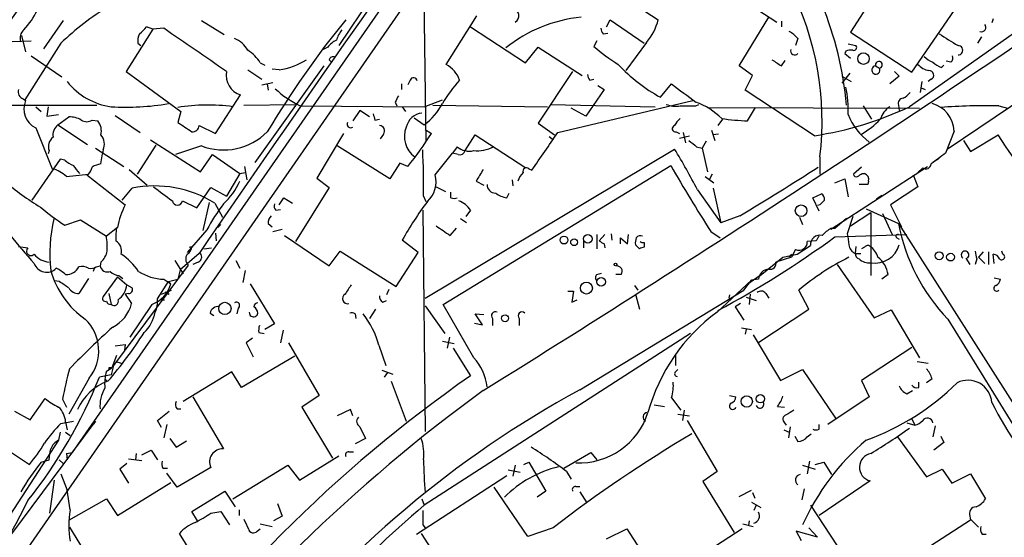
# Model space of a CAD drawing. Extents: x 4 to 1057, y 2 to 861.
# Drawn here: x 421 to 527, y 316 to 372 of the extents above; entities that cross this region are included whole.
import ezdxf

# ---------------------------------------------------------------- set-up
doc = ezdxf.new("R2010")
doc.units = 0
doc.header["$MEASUREMENT"] = 0
doc.layers.add('MAIN', color=5, linetype='CONTINUOUS')

msp = doc.modelspace()

# ---------------------------------------------------------------- linework, layer by layer
at = {"layer": 'MAIN'}
for p, q in [((420.5393, 312.5047), (478.536, 396.1553)), ((426.8047, 324.866), (475.1493, 394.5467)), ((542.29, 379.984), (517.0593, 362.204)), ((516.2127, 378.7987), (510.7093, 370.2473)), ((461.1793, 377.2747), (455.5067, 368.808)), ((464.6507, 375.92), (464.9047, 358.394)), ((498.094, 374.396), (502.7507, 371.348)), ((521.1233, 357.632), (545.2533, 373.888)), ((517.3133, 365.9293), (522.732, 373.8033)), ((467.106, 366.776), (470.408, 372.0253)), ((488.5267, 372.5333), (489.966, 371.602)), ((498.6867, 366.6067), (501.904, 371.856)), ((425.7887, 371.5173), (423.672, 368.4693)), ((435.4407, 370.586), (434.7633, 370.84)), ((440.69, 371.5173), (443.1453, 369.9933)), ((469.7307, 370.84), (475.6573, 366.9453)), ((484.378, 370.84), (484.8013, 371.602)), ((484.8013, 371.602), (488.442, 369.062)), ((503.2587, 371.4327), (503.2587, 370.84)), ((526.1187, 371.6867), (525.9493, 371.2633)), ((421.3013, 369.9087), (421.7247, 368.1307)), ((435.4407, 370.586), (432.562, 366.014)), ((436.626, 370.6707), (435.4407, 370.586)), ((484.0393, 370.078), (484.5473, 370.1627)), ((510.7093, 370.2473), (517.3133, 365.9293)), ((524.8487, 369.7393), (524.4253, 369.062)), ((420.2853, 369.2313), (422.3173, 369.316)), ((425.5347, 369.062), (421.64, 362.966)), ((433.832, 369.062), (434.1707, 368.808)), ((454.3213, 368.6387), (453.8133, 368.3847)), ((475.6573, 366.9453), (477.012, 368.6387)), ((477.012, 368.6387), (481.7533, 365.5907)), ((483.362, 369.316), (483.0233, 368.7233)), ((488.696, 369.1467), (486.4947, 366.0987)), ((505.0367, 369.57), (504.7827, 368.808)), ((510.4553, 368.9773), (511.302, 368.808)), ((422.3173, 367.7073), (425.6193, 365.4213)), ((510.2013, 368.2153), (510.1167, 367.9613)), ((510.1167, 367.9613), (510.7093, 367.4533)), ((453.898, 366.6067), (446.4473, 356.1927)), ((447.04, 366.9453), (447.548, 366.6913)), ((454.4907, 367.284), (454.7447, 367.03)), ((500.126, 365.5907), (498.6867, 366.6067)), ((503.2587, 366.6067), (503.682, 367.1993)), ((513.4187, 366.6067), (513.842, 366.3527)), ((520.5307, 366.4373), (520.7847, 366.6913)), ((521.5467, 367.03), (521.0387, 367.1147)), ((432.562, 366.014), (438.4887, 361.696)), ((445.6853, 366.1833), (447.2093, 365.1673)), ((449.072, 366.1833), (448.31, 366.268)), ((480.7373, 366.014), (477.012, 360.426)), ((499.364, 363.982), (500.126, 365.5907)), ((510.6247, 365.8447), (509.778, 364.744)), ((509.778, 365.506), (510.794, 364.9133)), ((515.9587, 365.506), (514.9427, 364.6593)), ((515.4507, 366.014), (515.9587, 365.506)), ((447.2093, 364.5747), (448.3947, 364.8287)), ((447.802, 364.6593), (447.8867, 363.982)), ((462.28, 364.6593), (462.28, 364.0667)), ((463.2113, 365.0827), (462.9573, 364.5747)), ((482.6, 365.0827), (483.0233, 365.1673)), ((483.4467, 364.49), (484.124, 364.0667)), ((490.22, 363.22), (491.4053, 364.6593)), ((518.414, 364.9133), (518.2447, 363.728)), ((519.43, 365.1673), (519.0913, 364.9133)), ((442.214, 359.3253), (444.9233, 363.474)), ((484.124, 364.0667), (482.1767, 361.188)), ((506.8147, 359.0713), (499.364, 363.982)), ((518.3293, 364.236), (518.7527, 364.0667)), ((415.9673, 362.3733), (429.4293, 362.3733)), ((421.4707, 363.0507), (421.7247, 362.8813)), ((422.8253, 362.204), (423.418, 361.696)), ((424.18, 362.204), (424.0107, 361.188)), ((445.262, 362.3733), (450.85, 362.458)), ((451.358, 362.2887), (464.7353, 362.204)), ((461.6027, 362.712), (461.772, 362.2887)), ((462.3647, 362.204), (462.7033, 361.696)), ((464.7353, 362.204), (466.6827, 362.966)), ((465.6667, 362.3733), (478.028, 362.204)), ((478.3667, 362.458), (489.6273, 362.204)), ((479.1287, 359.41), (493.6913, 362.8813)), ((494.03, 362.2887), (494.3687, 362.458)), ((512.064, 362.2887), (512.9953, 360.8493)), ((515.874, 362.3733), (515.9587, 361.7807)), ((526.7113, 362.2887), (527.6427, 362.0347)), ((424.0107, 361.188), (425.2807, 361.3573)), ((431.3767, 361.2727), (434.086, 359.41)), ((438.4887, 361.696), (438.15, 360.5107)), ((457.7927, 361.7807), (457.0307, 360.68)), ((458.8087, 361.1033), (457.7927, 361.7807)), ((482.1767, 361.188), (480.568, 362.0347)), ((495.3, 362.1193), (518.16, 362.0347)), ((499.618, 360.68), (500.4647, 362.1193)), ((425.196, 360.2567), (426.3813, 361.1033)), ((425.196, 360.2567), (428.4133, 358.14)), ((428.9213, 360.7647), (429.514, 360.68)), ((440.436, 360.172), (442.214, 359.3253)), ((459.4013, 360.7647), (459.9093, 360.8493)), ((463.6347, 361.0187), (464.7353, 360.2567)), ((477.012, 360.426), (478.79, 359.156)), ((496.9087, 360.8493), (496.4007, 360.172)), ((422.8253, 359.918), (424.6033, 355.5153)), ((456.0147, 359.3253), (453.136, 354.4993)), ((460.3327, 359.2407), (459.994, 358.7327)), ((464.82, 359.7487), (465.4973, 359.3253)), ((469.138, 357.4627), (470.2387, 359.156)), ((470.2387, 359.156), (475.5727, 355.6847)), ((491.9133, 359.4947), (492.252, 359.3253)), ((492.252, 358.8173), (493.3527, 359.0713)), ((492.6753, 359.41), (492.9293, 358.3093)), ((495.7233, 359.664), (496.062, 358.5633)), ((496.4853, 359.2407), (495.8927, 359.156)), ((521.8853, 359.5793), (520.954, 357.2087)), ((523.6633, 357.378), (526.6267, 359.156)), ((435.7793, 358.0553), (433.7473, 354.9227)), ((435.1867, 358.648), (440.6053, 355.1767)), ((440.69, 357.9707), (437.896, 357.0393)), ((461.01, 354.4147), (455.3373, 357.9707)), ((478.1973, 358.9867), (478.536, 358.7327)), ((495.1307, 358.4787), (494.7073, 357.7167)), ((522.9013, 358.5633), (523.6633, 357.378)), ((424.2647, 357.4627), (424.18, 357.124)), ((429.26, 357.7167), (432.308, 355.7693)), ((429.8527, 356.0233), (430.022, 357.124)), ((430.1067, 357.5473), (430.022, 357.124)), ((440.6053, 355.1767), (441.8753, 357.0393)), ((441.8753, 357.0393), (444.8387, 355.0073)), ((464.82, 341.5453), (491.744, 357.632)), ((465.9207, 354.838), (467.7833, 357.2087)), ((468.2913, 357.886), (467.7833, 357.2087)), ((468.376, 357.0393), (467.7833, 357.2087)), ((494.1147, 357.886), (494.7073, 357.7167)), ((494.7073, 357.7167), (495.3, 355.1767)), ((425.45, 356.5313), (422.402, 352.1287)), ((425.958, 356.4467), (425.45, 356.5313)), ((462.1107, 356.108), (461.01, 354.4147)), ((462.9573, 355.7693), (462.1107, 356.108)), ((466.7673, 340.868), (491.3207, 355.854)), ((507.4073, 356.7853), (507.4073, 354.9227)), ((520.2767, 356.616), (519.5993, 356.1927)), ((426.1273, 354.6687), (428.498, 354.9227)), ((428.3287, 354.838), (432.4773, 351.6207)), ((432.9007, 355.4307), (434.848, 353.7373)), ((444.8387, 355.0073), (443.3993, 352.552)), ((444.8387, 355.0073), (445.4313, 355.092)), ((445.3467, 355.7693), (445.6007, 354.33)), ((475.996, 355.5153), (476.3347, 355.346)), ((495.808, 354.9227), (495.4693, 354.33)), ((508.5927, 348.996), (519.0067, 355.7693)), ((511.8947, 355.6847), (511.048, 354.9227)), ((511.9793, 355.0073), (512.2333, 355.0073)), ((517.4827, 354.838), (517.9907, 353.568)), ((518.4987, 355.6), (517.9907, 355.092)), ((453.136, 354.4993), (454.4907, 353.4833)), ((470.3233, 354.1607), (471.17, 353.7373)), ((474.218, 354.33), (474.3027, 353.6527)), ((495.046, 354.6687), (495.9773, 353.9913)), ((509.016, 353.9913), (510.1167, 354.4147)), ((510.1167, 354.4147), (510.4553, 352.4673)), ((512.572, 353.822), (511.6407, 353.822)), ((512.6567, 354.1607), (512.572, 353.822)), ((432.1387, 352.1287), (433.2393, 353.3987)), ((440.182, 351.282), (441.706, 353.4833)), ((441.706, 353.4833), (443.3993, 352.552)), ((454.4907, 353.4833), (450.85, 347.6413)), ((466.0053, 353.568), (467.0213, 353.06)), ((467.614, 352.3827), (467.614, 352.9753)), ((473.6253, 352.3827), (473.8793, 352.8907)), ((494.1993, 353.2293), (496.7393, 349.6733)), ((495.8927, 353.3987), (496.7393, 349.6733)), ((506.6453, 352.3827), (507.5767, 352.806)), ((514.096, 352.6367), (513.5033, 352.2133)), ((517.9907, 353.568), (515.0273, 351.6207)), ((438.658, 352.044), (440.182, 351.282)), ((441.5367, 351.8747), (440.8593, 348.8267)), ((442.1293, 351.79), (442.976, 350.266)), ((449.072, 351.6207), (449.58, 352.3827)), ((449.58, 352.3827), (450.5113, 351.79)), ((464.6507, 352.552), (464.9047, 351.9593)), ((507.3227, 350.9433), (506.6453, 352.3827)), ((507.4073, 351.6207), (507.1533, 351.536)), ((515.0273, 351.6207), (516.2127, 349.25)), ((448.7333, 351.028), (449.2413, 351.1127)), ((464.566, 351.028), (464.82, 327.152)), ((469.7307, 351.028), (469.2227, 350.3507)), ((510.7093, 349.3347), (512.9107, 350.774)), ((512.4027, 351.1973), (515.874, 349.5887)), ((512.9107, 350.774), (512.9107, 344.0007)), ((514.1807, 350.6893), (515.1967, 348.4033)), ((425.958, 349.4193), (427.6513, 350.012)), ((427.6513, 350.012), (430.4453, 348.234)), ((442.468, 349.1653), (442.8067, 349.504)), ((447.8867, 349.5887), (448.31, 349.25)), ((469.3073, 349.6733), (468.63, 350.0967)), ((498.7713, 350.4353), (496.7393, 349.6733)), ((505.206, 350.266), (505.5447, 349.504)), ((509.016, 349.0807), (510.286, 350.1813)), ((510.9633, 350.3507), (510.3707, 348.488)), ((515.874, 349.5887), (534.3313, 320.6327)), ((431.6307, 349.1653), (430.4453, 348.234)), ((441.2827, 348.9113), (439.166, 346.456)), ((442.214, 348.5727), (442.2987, 347.726)), ((448.3947, 348.742), (449.4107, 348.996)), ((467.5293, 348.3187), (468.2067, 349.0807)), ((483.362, 348.4033), (483.362, 346.8793)), ((484.2087, 348.4033), (483.616, 347.726)), ((484.886, 348.488), (484.9707, 347.8107)), ((486.664, 347.3873), (486.7487, 348.4033)), ((495.6387, 348.742), (496.6547, 348.0647)), ((508.5927, 349.0807), (509.016, 349.0807)), ((509.016, 348.1493), (516.8053, 348.4033)), ((449.6647, 348.3187), (454.4907, 345.0167)), ((464.058, 346.456), (462.3647, 347.8107)), ((481.9227, 347.726), (481.9227, 346.964)), ((484.124, 347.3873), (484.2087, 346.964)), ((485.902, 347.3873), (485.902, 348.0647)), ((485.902, 348.0647), (486.664, 347.3873)), ((488.442, 347.5567), (488.442, 347.0487)), ((506.984, 347.726), (506.0527, 347.6413)), ((515.7047, 348.0647), (515.9587, 347.8953)), ((420.9627, 347.1333), (421.9787, 346.964)), ((440.436, 346.3713), (438.404, 344.5933)), ((439.42, 347.0487), (439.674, 347.1333)), ((440.944, 346.8793), (441.7907, 346.964)), ((454.4907, 345.0167), (455.676, 346.6253)), ((455.676, 346.6253), (461.6873, 342.8153)), ((461.6873, 342.8153), (464.058, 346.456)), ((487.934, 346.8793), (487.5107, 347.3027)), ((503.428, 345.948), (504.952, 346.2867)), ((504.3593, 346.2867), (504.1053, 345.948)), ((504.7827, 346.7947), (504.3593, 345.948)), ((504.952, 346.2867), (506.3913, 347.218)), ((511.302, 347.1333), (511.2173, 346.3713)), ((511.2173, 346.3713), (511.81, 346.3713)), ((512.2333, 347.0487), (511.8947, 346.8793)), ((525.018, 346.5407), (524.51, 345.948)), ((525.6107, 346.5407), (525.6107, 345.186)), ((526.2033, 345.2707), (526.1187, 346.2867)), ((527.1347, 346.2867), (527.05, 346.6253)), ((429.8527, 345.44), (429.768, 345.0167)), ((437.8113, 345.6093), (438.7427, 344.17)), ((440.3513, 345.44), (439.7587, 345.186)), ((444.4153, 345.6093), (444.8387, 344.7627)), ((500.9727, 344.0007), (503.428, 345.948)), ((504.3593, 345.948), (502.666, 345.44)), ((523.1553, 345.8633), (523.5787, 345.186)), ((524.3407, 345.7787), (524.1713, 345.186)), ((524.51, 345.948), (525.1873, 345.2707)), ((429.1753, 344.8473), (429.006, 344.424)), ((429.3447, 344.932), (429.768, 345.0167)), ((439.2507, 345.1013), (431.2073, 334.264)), ((438.404, 344.5933), (438.15, 343.5773)), ((445.4313, 344.5087), (445.1773, 343.2387)), ((483.362, 344.0853), (483.87, 344.2547)), ((509.27, 345.186), (513.2493, 339.4287)), ((425.3653, 343.3233), (424.8573, 343.408)), ((428.498, 343.662), (427.482, 342.0533)), ((431.6307, 343.8313), (430.1067, 341.7147)), ((431.6307, 343.8313), (432.6467, 342.9847)), ((431.8, 344.0007), (432.2233, 343.662)), ((435.9487, 341.4607), (437.134, 343.3233)), ((436.626, 343.5773), (437.388, 343.0693)), ((437.134, 343.3233), (438.15, 343.5773)), ((437.134, 343.3233), (437.388, 343.0693)), ((445.9393, 343.0693), (448.564, 338.7513)), ((485.9867, 344.0853), (485.394, 344.0853)), ((496.316, 340.0213), (500.0413, 343.4927)), ((499.1947, 342.392), (500.0413, 343.4927)), ((500.9727, 344.0007), (499.5333, 342.9847)), ((500.8033, 343.5773), (500.0413, 343.4927)), ((514.7733, 344.0853), (514.096, 343.5773)), ((526.2033, 343.7467), (526.8807, 343.5773)), ((430.6993, 342.0533), (430.9533, 340.868)), ((432.816, 342.0533), (432.4773, 341.9687)), ((432.6467, 342.9847), (433.2393, 342.646)), ((436.372, 341.9687), (437.4727, 342.392)), ((436.7953, 342.2227), (437.2187, 341.9687)), ((460.9253, 342.4767), (460.6713, 341.884)), ((480.2293, 342.3073), (480.822, 342.3073)), ((480.822, 342.3073), (480.6527, 341.122)), ((481.4993, 331.6393), (499.1947, 342.392)), ((487.426, 342.9), (487.7647, 342.392)), ((501.5653, 342.0533), (501.904, 341.5453)), ((506.222, 340.36), (505.1213, 342.392)), ((432.4773, 341.9687), (433.1547, 340.9527)), ((436.2027, 341.376), (436.7107, 341.376)), ((436.2027, 341.376), (436.7107, 341.376)), ((460.248, 341.122), (460.6713, 341.2913)), ((480.6527, 341.122), (481.2453, 341.376)), ((487.5107, 341.9687), (487.934, 340.36)), ((497.6707, 341.884), (497.586, 341.5453)), ((498.856, 340.9527), (498.2633, 340.614)), ((499.4487, 341.63), (500.5493, 341.2913)), ((499.872, 341.9687), (499.7873, 340.868)), ((435.356, 340.868), (432.9853, 337.312)), ((441.6213, 339.9367), (442.0447, 339.6827)), ((444.6693, 340.4447), (444.5, 339.852)), ((459.486, 340.36), (458.8087, 339.344)), ((464.82, 340.6987), (466.9367, 337.7353)), ((470.0693, 335.1107), (466.7673, 340.868)), ((498.2633, 340.614), (499.1947, 339.1747)), ((500.7187, 336.7193), (506.222, 340.36)), ((513.2493, 339.4287), (515.112, 340.2753)), ((515.112, 340.2753), (518.16, 335.1107)), ((457.2847, 339.852), (457.3693, 339.344)), ((470.154, 338.836), (471.0007, 338.6667)), ((471.0007, 338.6667), (470.2387, 339.852)), ((470.2387, 339.852), (471.17, 339.7673)), ((472.1013, 339.344), (472.1013, 338.582)), ((474.98, 339.344), (474.98, 338.582)), ((521.208, 339.2593), (532.4687, 320.9713)), ((446.8707, 337.82), (447.4633, 337.7353)), ((448.564, 338.7513), (447.548, 338.1587)), ((449.4953, 338.074), (449.2413, 336.7193)), ((498.9407, 338.328), (500.0413, 338.1587)), ((499.4487, 338.1587), (499.364, 337.6507)), ((446.1933, 337.2273), (445.516, 336.7193)), ((445.516, 336.7193), (446.278, 335.1953)), ((450.088, 336.7193), (453.39, 331.0467)), ((493.4373, 337.7353), (464.7353, 319.1933)), ((466.6827, 336.8887), (467.9527, 336.6347)), ((467.4447, 337.312), (467.1907, 336.1267)), ((500.2107, 337.566), (503.174, 332.6553)), ((431.3767, 336.3807), (432.4773, 336.55)), ((432.4773, 336.55), (432.3927, 335.8727)), ((459.8247, 336.4653), (460.5867, 334.264)), ((467.868, 336.1267), (469.7307, 333.1633)), ((517.3133, 336.2113), (511.8947, 332.6553)), ((431.546, 335.3647), (431.038, 334.01)), ((431.4613, 334.6873), (432.054, 334.518)), ((450.7653, 335.28), (445.008, 331.8933)), ((491.8287, 335.4493), (491.8287, 334.264)), ((517.906, 334.6873), (519.0913, 334.518)), ((430.4453, 333.6713), (431.038, 334.01)), ((430.6993, 334.01), (430.6993, 333.8407)), ((431.2073, 334.264), (430.9533, 333.248)), ((443.992, 333.5867), (438.7427, 330.3693)), ((445.008, 331.8933), (443.992, 333.5867)), ((460.1633, 333.756), (461.3487, 333.3327)), ((491.8287, 333.5867), (492.0827, 333.8407)), ((503.174, 332.6553), (505.5447, 333.8407)), ((505.5447, 333.8407), (509.1007, 328.5913)), ((428.5827, 332.9093), (426.3813, 329.0147)), ((430.9533, 333.248), (429.6833, 332.994)), ((430.276, 332.8247), (430.53, 332.5707)), ((430.276, 332.8247), (430.53, 332.5707)), ((460.756, 333.502), (460.4173, 332.994)), ((461.1793, 332.5707), (462.788, 328.2527)), ((511.8947, 332.6553), (512.7413, 330.8773)), ((518.0753, 331.8933), (518.0753, 332.486)), ((519.5147, 332.8247), (518.922, 332.4013)), ((516.8053, 331.216), (517.398, 331.5547)), ((422.2327, 328.422), (423.8413, 330.708)), ((425.704, 330.6233), (426.1273, 329.7767)), ((439.7587, 330.8773), (443.0607, 325.2893)), ((453.39, 331.0467), (451.5273, 329.7767)), ((491.4053, 330.7927), (492.4213, 329.438)), ((497.6707, 331.0467), (498.348, 330.8773)), ((512.7413, 330.8773), (508.254, 327.914)), ((420.5393, 329.3533), (422.2327, 328.422)), ((435.9487, 328.3373), (437.2187, 329.3533)), ((438.0653, 329.6073), (438.4887, 329.6073)), ((451.5273, 329.7767), (454.8293, 324.2733)), ((456.7767, 329.5227), (455.3373, 328.8453)), ((457.0307, 328.8453), (456.7767, 329.5227)), ((489.5427, 330.0307), (490.6433, 329.8613)), ((492.76, 329.438), (492.5907, 328.3373)), ((502.8353, 329.8613), (503.5973, 329.7767)), ((425.5347, 327.9987), (426.8893, 328.2527)), ((429.26, 328.2527), (429.006, 327.914)), ((436.372, 327.5753), (435.9487, 328.3373)), ((492.0827, 329.0147), (493.3527, 328.8453)), ((493.0987, 328.3373), (496.316, 322.834)), ((517.3133, 328.5067), (517.652, 327.8293)), ((419.1847, 314.706), (429.006, 327.914)), ((426.0427, 328.168), (426.212, 327.3213)), ((436.9647, 327.914), (436.626, 326.4747)), ((457.7927, 327.66), (458.3853, 326.39)), ((503.5127, 327.3213), (504.1053, 327.0673)), ((503.5973, 328.0833), (503.7667, 327.8293)), ((504.19, 327.66), (504.0207, 326.4747)), ((507.3227, 327.406), (507.3227, 327.914)), ((516.8053, 328.0833), (517.652, 327.8293)), ((519.8533, 327.7447), (519.5993, 326.5593)), ((425.2807, 326.2207), (414.4433, 309.5413)), ((425.45, 327.0673), (425.2807, 326.2207)), ((426.0427, 327.0673), (426.5507, 326.7287)), ((437.3033, 326.39), (437.9807, 325.4587)), ((437.9807, 325.4587), (439.0813, 326.136)), ((458.3853, 326.39), (457.2847, 325.7973)), ((504.698, 326.644), (505.0367, 326.0513)), ((506.0527, 326.5593), (506.476, 326.898)), ((515.7893, 326.5593), (518.922, 322.2413)), ((520.446, 326.644), (520.7847, 325.9667)), ((418.4227, 326.0513), (422.148, 323.596)), ((434.2553, 324.612), (435.2713, 325.12)), ((435.2713, 325.12), (435.9487, 324.104)), ((520.7847, 325.9667), (519.684, 325.12)), ((423.418, 323.85), (424.2647, 324.104)), ((425.3653, 324.104), (425.7887, 323.6807)), ((426.1273, 324.7813), (426.8047, 324.866)), ((426.1273, 324.7813), (426.212, 324.104)), ((432.816, 324.1887), (434.2553, 324.0193)), ((433.6627, 324.7813), (433.578, 324.104)), ((451.2733, 321.9027), (455.5067, 324.5273)), ((456.6073, 324.9507), (457.1153, 324.9507)), ((479.806, 323.1727), (482.6847, 324.866)), ((482.6847, 324.866), (483.362, 324.104)), ((432.6467, 323.6807), (431.8847, 323.088)), ((431.8847, 323.088), (432.816, 321.564)), ((436.5413, 323.1727), (437.0493, 323.1727)), ((441.706, 323.2573), (438.0653, 321.1407)), ((444.0767, 319.8707), (450.0033, 323.5113)), ((450.0033, 323.5113), (451.2733, 321.9027)), ((473.7947, 323.0033), (475.0647, 322.7493)), ((474.5567, 323.5113), (474.3027, 322.326)), ((475.488, 323.596), (475.996, 323.85)), ((475.996, 323.85), (477.8587, 320.7173)), ((505.5447, 323.5113), (506.8993, 323.088)), ((506.3067, 323.9347), (506.0527, 322.58)), ((506.8993, 323.596), (507.8307, 323.85)), ((507.8307, 323.85), (508.6773, 322.4953)), ((518.922, 322.2413), (520.6153, 323.088)), ((520.6153, 323.088), (521.6313, 321.564)), ((424.3493, 318.3467), (424.8573, 321.9027)), ((425.5347, 322.58), (426.212, 320.802)), ((438.0653, 321.1407), (436.9647, 322.6647)), ((463.8887, 316.0607), (473.6253, 322.4107)), ((480.06, 322.834), (480.568, 321.9873)), ((496.316, 322.834), (494.792, 321.7333)), ((521.6313, 321.564), (523.6633, 322.58)), ((523.6633, 322.58), (525.272, 319.8707)), ((426.5507, 318.6853), (426.212, 320.802)), ((431.6307, 318.0927), (437.388, 321.6487)), ((475.9113, 315.8067), (472.2707, 321.1407)), ((481.076, 321.2253), (481.4993, 321.2253)), ((494.792, 321.7333), (498.1787, 316.23)), ((498.6867, 320.1247), (500.0413, 320.802)), ((505.714, 320.9713), (505.46, 319.786)), ((512.826, 321.818), (507.3227, 318.0927)), ((426.3813, 317.5847), (430.4453, 319.8707)), ((430.4453, 319.8707), (431.6307, 318.0927)), ((439.674, 318.516), (443.23, 320.7173)), ((443.23, 320.7173), (444.3307, 319.024)), ((464.4813, 319.8707), (464.7353, 319.1933)), ((477.8587, 320.7173), (476.9273, 320.04)), ((481.4993, 320.6327), (482.2613, 319.4473)), ((500.126, 320.548), (500.38, 319.9553)), ((444.754, 318.6853), (444.754, 318.0927)), ((448.9027, 319.3627), (449.4107, 318.008)), ((500.0413, 319.532), (501.0573, 318.9393)), ((500.5493, 319.1933), (500.2953, 318.6007)), ((506.3913, 319.1933), (509.27, 314.7907)), ((440.2667, 317.5), (439.674, 318.516)), ((441.706, 318.3467), (442.8067, 318.516)), ((442.8067, 318.516), (443.738, 317.0767)), ((449.4107, 318.008), (448.4793, 317.5)), ((523.6633, 317.5847), (518.16, 314.0287)), ((523.5787, 318.008), (523.6633, 317.5847)), ((523.6633, 317.6693), (524.51, 316.8227)), ((426.466, 316.8227), (430.022, 310.9807)), ((446.7013, 316.3993), (447.04, 316.6533)), ((447.04, 317.1613), (448.31, 316.9073)), ((464.566, 317.0767), (464.82, 316.738)), ((478.6207, 316.738), (475.9113, 315.8067)), ((484.378, 315.5527), (486.5793, 316.6533)), ((486.5793, 316.6533), (490.22, 310.9807)), ((499.0253, 316.6533), (488.8653, 310.0493)), ((499.11, 317.1613), (500.2107, 316.9073)), ((499.7873, 317.5), (499.7027, 316.992)), ((506.222, 316.738), (507.1533, 315.722)), ((441.8753, 310.4727), (438.3193, 316.1453)), ((464.3967, 316.1453), (467.868, 310.8113)), ((507.1533, 315.722), (504.8673, 316.3993)), ((504.8673, 316.3993), (505.3753, 315.3833)), ((524.9333, 316.0607), (525.3567, 316.0607))]:
    msp.add_line(p, q, dxfattribs=at)
for centre, radius in [((512.1069, 367.3979), 0.6206), ((505.3835, 350.9762), 0.6251), ((482.3815, 347.9403), 0.4635), ((479.806, 347.8107), 0.4233), ((480.8947, 347.5773), 0.366), ((520.2766, 346.1174), 0.4233), ((521.5043, 345.9716), 0.4195), ((485.3728, 345.1649), 0.1496), ((482.223, 342.6296), 0.6487), ((483.8063, 343.3053), 0.4643), ((443.2283, 340.4318), 0.6578), ((473.444, 339.3647), 0.366), ((499.5174, 330.3901), 0.6162), ((500.9822, 330.6769), 0.4511)]:
    msp.add_circle(centre, radius, dxfattribs=at)
for centre, radius, start, end in [((12911.9902, -8445.5042), 15290.1192, 144.57059732, 144.98150115), ((2792.2891, -1264.5719), 2850.6755, 144.4122228, 145.5901197), ((475.694, 360.6675), 31.9501, 353.020832, 60.718735), ((472.3322, 358.9284), 38.1098, 5.186276, 38.90529), ((-520.9711, 1922.9976), 1875.331, 301.9381404, 304.6116339), ((446.2661, 347.4965), 29.9142, 121.357801, 133.870267), ((414.5641, 376.8032), 9.4123, 317.968355, 333.598834), ((483.0149, 356.8877), 15.0287, 95.139169, 129.080045), ((474.1578, 372.0197), 0.7812, 300.704649, 79.310056), ((432.6896, 372.1517), 2.4537, 302.315026, 327.684974), ((535.468, 307.2034), 102.077, 140.884722, 149.184632), ((484.4589, 372.8944), 5.6567, 318.507354, 346.792887), ((524.8487, 370.7694), 0.4691, 248.829186, 43.790679), ((422.1836, 369.6537), 1.0551, 126.548411, 203.598596), ((435.6944, 369.2738), 1.8744, 154.592903, 186.488044), ((-724.1556, -1324.9981), 2054.9225, 55.3769598, 55.606144), ((458.5218, 368.3503), 3.4337, 141.2125, 162.187182), ((484.7422, 370.73), 0.9587, 183.546139, 222.848561), ((502.6651, 367.6214), 3.0695, 39.407873, 62.017332), ((838.7924, 877.4425), 599.0584, 237.8800243, 238.1092073), ((443.3253, 367.0759), 2.6586, 27.415157, 69.738315), ((456.6929, 366.6901), 3.0695, 117.982668, 140.592127), ((497.7579, 385.841), 22.5859, 229.278738, 237.57669), ((511.0692, 368.5963), 0.3147, 250.332702, 42.282263), ((522.3158, 368.3), 0.508, 269.199265, 90.800735), ((443.695, 364.955), 3.8923, 30.752962, 59.247038), ((454.8716, 367.2135), 0.3874, 56.880041, 169.51391), ((504.6891, 368.2331), 0.4412, 159.905958, 321.976966), ((510.7515, 366.7351), 1.5792, 82.29219, 110.390429), ((520.5168, 369.4997), 2.6346, 225.433655, 249.619837), ((521.1235, 367.4956), 0.6292, 312.268789, 19.661787), ((447.9234, 373.8149), 7.7175, 278.559106, 302.194803), ((465.5489, 363.9941), 3.188, 19.966216, 60.763154), ((498.8535, 379.0374), 18.0202, 222.876923, 241.373275), ((672.0833, 620.9567), 305.2797, 236.196642, 236.425815), ((513.4423, 366.1663), 0.441, 93.067412, 25.001981), ((513.773, 366.7174), 0.3712, 280.713533, 197.351262), ((519.5527, 368.1337), 2.0696, 220.99737, 259.512657), ((521.4476, 368.9064), 2.6338, 225.432244, 249.627527), ((445.5779, 365.594), 2.2188, 169.088138, 252.840694), ((483.303, 365.7347), 0.9588, 183.551733, 222.844497), ((519.1934, 365.6031), 0.4959, 298.49796, 92.010769), ((431.9991, 369.5375), 7.4077, 218.626711, 261.884008), ((463.5817, 364.9451), 0.3952, 7.693333, 159.620458), ((482.2232, 353.0996), 18.1846, 138.778655, 148.715271), ((979.5499, 1019.8703), 817.0597, 233.3131918, 233.5423712), ((500.4497, 361.9923), 10.0257, 356.368625, 13.429137), ((421.7387, 363.8197), 0.8144, 162.343781, 250.786322), ((456.471, 372.6277), 11.5342, 227.298163, 243.685981), ((631.1169, 278.3907), 189.3281, 153.323754, 153.55291), ((515.577, 364.9565), 1.9912, 293.846208, 321.904188), ((423.8708, 361.9923), 2.3229, 157.498718, 243.250733), ((432.5896, 388.9082), 26.7543, 266.493585, 279.779503), ((441.3992, 342.1622), 20.2199, 82.390582, 99.247147), ((460.7503, 365.6239), 6.6848, 306.592882, 332.553309), ((491.9131, 365.4196), 3.1594, 249.617153, 277.705135), ((493.1834, 785.6383), 423.3504, 269.885409, 270.114578), ((491.2786, 355.3041), 7.9024, 45.433223, 69.624283), ((501.2546, 395.5714), 36.9212, 278.661343, 295.344899), ((516.4669, 360.0026), 2.6776, 124.69786, 161.565728), ((516.4526, 362.5379), 0.6016, 96.739884, 195.879981), ((518.7244, 359.4806), 3.1624, 1.788496, 75.528291), ((525.1024, 305.8481), 56.4635, 88.367164, 94.730406), ((628.6121, 403.421), 174.5046, 193.919653, 194.148876), ((464.7241, 359.5542), 1.9874, 97.017382, 166.957411), ((516.9558, 364.0086), 7.0204, 202.188628, 233.106924), ((426.1543, 359.1248), 1.4831, 130.252239, 188.639839), ((426.5002, 358.6996), 2.4066, 59.102796, 92.831851), ((428.3287, 361.6959), 1.1038, 237.523632, 302.471989), ((428.1591, 359.5792), 1.7457, 345.970125, 39.092426), ((692.9118, 741.0024), 457.9056, 236.195341, 236.424524), ((439.7164, 360.2142), 0.7207, 266.627471, 356.643808), ((456.8054, 360.3397), 0.4052, 155.041188, 303.764549), ((459.8983, 359.6051), 0.567, 320.008119, 88.888385), ((491.8287, 359.8334), 0.349, 104.044206, 284.024302), ((493.5631, 359.3686), 1.9886, 128.076638, 156.171495), ((500.5414, 386.3309), 25.6675, 261.672626, 267.938315), ((506.9374, 367.5905), 9.7105, 300.697725, 316.03518), ((428.6803, 358.1465), 1.5471, 337.21377, 40.730236), ((443.0616, 364.2598), 6.7214, 249.338697, 314.851118), ((465.2748, 358.979), 2.6893, 157.625312, 234.660462), ((439.2856, 375.3628), 30.7287, 320.384819, 328.539825), ((-538.2576, 1055.8706), 1232.9364, 325.3768861, 325.6060714), ((352.2562, 240.0692), 211.1557, 31.189131, 34.331227), ((425.4837, 357.8861), 1.2904, 128.069694, 199.153847), ((663.0138, 569.8964), 271.0633, 231.228066, 231.457253), ((392.1768, 353.8215), 72.485, 358.996473, 2.946357), ((469.6037, 359.4526), 2.0436, 230.04582, 283.169243), ((468.5353, 357.65), 0.6311, 255.380272, 342.736416), ((470.3844, 361.391), 3.9409, 265.413963, 297.203552), ((429.0056, 319.758), 73.284, 27.176558, 31.118596), ((816.5418, -24.3837), 482.6851, 127.761957, 127.99114), ((427.8068, 358.3237), 2.6346, 225.433655, 249.619837), ((215.5378, 186.0685), 271.1025, 38.546874, 38.77604), ((430.0806, 353.9461), 2.0897, 96.261164, 123.695391), ((646.2365, 445.0432), 178.7558, 209.930194, 212.59727), ((518.8374, 356.091), 0.5965, 235.40144, 353.482652), ((423.7934, 352.2623), 3.3523, 45.876236, 76.019303), ((427.2959, 356.0891), 1.675, 315.863544, 346.028469), ((463.0504, 354.1184), 2.9592, 313.144533, 14.074282), ((788.1893, 164.3047), 370.2487, 148.921647, 149.15084), ((477.2819, 353.2425), 2.6363, 135.447218, 159.616929), ((475.7467, 355.2378), 0.3731, 48.064162, 203.004997), ((316.7898, 653.404), 353.4223, 300.991598, 302.60666), ((511.3443, 354.9368), 0.2966, 182.724474, 295.347095), ((427.0753, 481.838), 152.6261, 303.57027, 303.799453), ((511.9795, 354.3512), 0.7035, 344.288422, 68.851971), ((438.9605, 377.261), 30.2444, 229.799229, 238.889035), ((438.1955, 357.0997), 7.2643, 312.047246, 336.135053), ((472.3808, 353.7628), 0.8741, 176.116598, 273.883402), ((435.6993, 341.6246), 12.0283, 57.685099, 101.801223), ((817.535, 860.7976), 634.9908, 233.0155091, 233.2446957), ((474.0657, 355.047), 2.7005, 232.986251, 260.614067), ((507.2378, 352.2133), 0.6827, 352.88227, 60.239505), ((489.9777, 404.3351), 89.559, 216.057702, 221.261954), ((441.6877, 347.0714), 10.2727, 153.713816, 168.238855), ((438.1077, 352.1372), 0.5582, 189.610809, 350.387477), ((461.9353, 337.7315), 23.4844, 143.485623, 151.572142), ((449.1565, 351.4936), 0.6292, 160.338213, 227.731211), ((493.0596, 330.7239), 35.1303, 142.808868, 150.896811), ((467.9527, 353.0174), 0.7194, 241.913927, 298.079046), ((467.5302, 349.5792), 2.6346, 33.36074, 69.317705), ((634.6612, 224.8748), 179.6053, 134.885409, 135.114591), ((438.0597, 368.4724), 22.5715, 229.274642, 237.578064), ((441.2498, 346.2937), 16.9103, 167.003428, 186.059266), ((448.8725, 349.6855), 0.9905, 130.799562, 185.608144), ((536.4122, 353.6525), 20.9364, 191.192287, 223.430428), ((437.9817, 348.0644), 6.5292, 170.292858, 182.970909), ((720.744, 729.7918), 457.864, 236.195334, 236.424538), ((511.1756, 344.9733), 4.852, 122.16335, 136.410456), ((806.7521, 390.2163), 299.3045, 188.014144, 188.243348), ((515.7893, 348.234), 0.1893, 63.421413, 243.448488), ((422.4511, 347.0065), 8.0879, 357.298523, 8.72952), ((430.7502, 346.5915), 1.3389, 346.841808, 57.920681), ((568.5526, 474.5681), 152.6537, 236.192759, 236.421922), ((489.0771, 347.5145), 1.5807, 159.629778, 187.700518), ((488.061, 347.6413), 0.6294, 70.344339, 137.723862), ((488.3149, 348.0219), 0.4823, 232.108345, 285.281169), ((444.1044, 437.0641), 110.088, 298.362023, 306.13104), ((505.1681, 347.5925), 0.8859, 244.215812, 3.157589), ((507.4226, 347.3111), 1.0355, 76.672352, 185.15836), ((634.1417, 263.3128), 152.6259, 146.192738, 146.421942), ((422.3067, 346.6147), 0.4792, 133.198733, 316.801267), ((424.4028, 347.6539), 2.2182, 218.049873, 266.430594), ((428.4937, 347.0027), 2.071, 311.01181, 349.50016), ((427.9041, 340.2741), 7.3057, 34.61346, 55.38654), ((439.9404, 345.7463), 0.9443, 145.091487, 223.081843), ((438.5734, 347.218), 1.1039, 302.469202, 355.599304), ((440.1292, 346.0009), 0.6032, 291.602118, 37.882481), ((530.538, 219.9641), 133.8752, 108.327138, 108.556321), ((511.6312, 347.3842), 1.0942, 184.2714, 247.773667), ((511.7936, 346.3355), 0.5774, 176.44533, 254.644798), ((512.5681, 346.8216), 0.4046, 50.395708, 145.850351), ((511.4716, 345.2707), 2.303, 17.103644, 53.977017), ((513.3565, 348.0165), 2.6983, 260.490202, 344.660704), ((523.0707, 346.1977), 0.4199, 307.219191, 232.780809), ((529.5477, 347.2608), 5.4138, 186.741184, 195.888265), ((526.0399, 345.4762), 0.8143, 21.805329, 84.446932), ((527.0289, 345.9904), 0.3147, 222.270015, 70.349851), ((424.0055, 345.7827), 1.4434, 200.776734, 315.033684), ((502.048, 345.296), 0.6346, 256.883564, 13.116436), ((522.6097, 321.6493), 27.1312, 116.414604, 130.134609), ((512.6991, 346.837), 1.4967, 224.997293, 278.127396), ((511.9285, 343.6609), 2.8763, 8.485062, 52.669945), ((433.8785, 347.2646), 9.8384, 196.267216, 234.456974), ((423.3754, 341.1853), 3.9401, 47.393435, 65.22232), ((426.097, 345.6397), 1.5553, 267.999295, 332.934116), ((427.7784, 343.5776), 1.3865, 58.733619, 102.344134), ((428.7098, 345.9056), 1.1624, 259.501163, 303.109008), ((430.5673, 345.1826), 0.8163, 191.725631, 291.668461), ((431.8482, 345.343), 1.3431, 223.174758, 267.943477), ((436.8504, 349.0533), 5.4806, 237.636571, 267.6534), ((485.4907, 344.424), 0.6005, 325.672281, 99.26626), ((501.9634, 343.5179), 1.1616, 92.931126, 177.068874), ((256.5406, 88.9731), 305.2799, 56.196648, 56.42582), ((434.2075, 343.9667), 3.3047, 290.336686, 344.243221), ((483.6161, 343.7466), 0.4233, 126.878017, 233.113861), ((526.0702, 343.6561), 0.8143, 291.805329, 354.446932), ((427.4256, 343.2669), 1.2149, 210.734064, 272.66081), ((430.476, 343.1675), 2.1784, 304.674194, 355.186339), ((432.8498, 342.4767), 0.4247, 265.43576, 23.492649), ((710.534, 173.1441), 305.2797, 146.196642, 146.425815), ((501.062, 341.6819), 0.6255, 36.424717, 133.179539), ((526.4864, 342.6089), 0.3125, 111.334991, 316.037384), ((430.3395, 341.503), 0.3147, 137.717737, 289.650149), ((430.8856, 341.3167), 0.4538, 194.027058, 278.580088), ((431.2722, 341.2151), 0.4714, 227.424589, 19.957147), ((429.387, 341.884), 3.8811, 296.565711, 346.115928), ((433.6627, 341.122), 2.311, 331.556345, 8.427787), ((444.4577, 340.741), 0.3642, 305.53219, 125.544994), ((446.7861, 340.6139), 0.4234, 90.013532, 179.986468), ((456.4744, 341.4935), 0.5569, 121.429566, 283.806672), ((460.5866, 341.7147), 0.6826, 172.88019, 240.261365), ((431.6765, 340.7653), 4.0865, 313.884588, 349.510055), ((442.5019, 339.7164), 0.9078, 81.421795, 165.954571), ((446.3203, 339.9789), 0.4596, 174.793153, 354.819116), ((445.7837, 339.7812), 1.0143, 8.818743, 55.191237), ((456.8612, 339.0045), 0.9474, 63.448472, 100.287538), ((472.4117, 339.6403), 0.4292, 62.587157, 223.668658), ((475.2763, 339.6403), 0.4192, 45, 225), ((508.1424, 323.9108), 19.9853, 126.281657, 164.701155), ((424.9191, 335.8541), 4.7005, 321.207695, 46.422316), ((450.8357, 334.0874), 9.2982, 14.817299, 38.313938), ((489.3663, 273.3118), 87.3524, 131.817934, 136.060683), ((396.3896, 362.0327), 45.1593, 319.277136, 327.577287), ((448.8193, 337.9894), 1.9559, 162.363579, 184.968472), ((466.1245, 331.4011), 5.415, 6.115729, 43.240002), ((470.1547, 322.1044), 45.2597, 164.859931, 169.150912), ((435.4845, 332.2743), 5.2293, 164.505214, 185.108226), ((430.8686, 249.3101), 84.7001, 89.885408, 90.114524), ((492.0404, 333.375), 0.2993, 135, 261.856362), ((516.2477, 331.7752), 3.4314, 17.809238, 38.798798), ((381.2832, 352.1681), 52.0597, 321.417195, 338.388596), ((432.5442, 327.1679), 5.737, 109.653152, 155.766563), ((554.6075, 211.3313), 148.4827, 124.863801, 145.39544), ((487.6787, 332.0206), 3.9237, 341.763152, 6.812037), ((523.3884, 330.1141), 2.5665, 3.811253, 116.980375), ((433.3053, 329.9503), 3.5539, 148.471922, 185.538463), ((572.7308, 191.3292), 173.1906, 125.937294, 142.994457), ((535.9948, 231.8491), 113.7007, 118.638986, 141.6831), ((503.1556, 351.8084), 27.2073, 289.869272, 314.495638), ((517.3979, 332.6551), 1.5564, 202.372926, 247.618864), ((517.8637, 332.5283), 0.6694, 214.691906, 288.429535), ((427.9544, 335.487), 6.3053, 229.282698, 244.909875), ((438.513, 330.0427), 0.6245, 148.468229, 224.202024), ((497.5379, 330.9558), 0.8139, 291.787031, 354.465227), ((500.1593, 332.0122), 3.4333, 321.208574, 342.188317), ((423.6313, 328.0106), 2.4165, 3.734586, 46.956907), ((498.0094, 329.8868), 0.3561, 118.407557, 341.987421), ((500.9411, 330.091), 0.4178, 200.308847, 27.619945), ((631.1899, 117.5342), 246.8296, 120.851159, 121.080342), ((562.03, 348.6028), 40.4644, 206.916815, 223.067459), ((458.069, 328.2282), 0.6318, 134.865338, 244.067622), ((481.4243, 331.5725), 7.815, 267.445576, 342.203796), ((488.8124, 328.6972), 0.4878, 93.725792, 245.657127), ((503.8938, 328.4643), 0.4827, 105.265529, 232.109403), ((517.2369, 329.4809), 1.703, 284.108052, 317.813219), ((518.9955, 327.9786), 0.6128, 9.837372, 144.169927), ((436.8828, 316.6614), 16.041, 135.027277, 144.913377), ((506.984, 328.0409), 0.7196, 241.921424, 298.078576), ((476.9209, 384.4192), 69.6559, 301.109803, 305.186396), ((426.2547, 324.4847), 1.9906, 119.295036, 156.158505), ((459.9513, 324.739), 4.7421, 352.304596, 20.374752), ((567.7125, 201.4597), 145.693, 120.573528, 127.698321), ((504.9801, 327.4346), 1.3845, 272.343044, 320.783682), ((529.3075, 306.3984), 26.0518, 130.458118, 155.802258), ((409.4309, 334.2543), 16.5929, 320.033366, 329.697083), ((128.0454, 367.0186), 299.3118, 351.75666, 351.985859), ((443.0096, 323.8558), 1.4344, 87.958441, 204.660481), ((452.3773, 286.7276), 45.4973, 52.522694, 58.351553), ((456.5832, 324.5999), 0.3516, 86.069949, 206.557764), ((520.2755, 324.9702), 55.6315, 180.892149, 184.559302), ((513.1913, 323.2904), 1.5171, 100.658864, 256.06635), ((442.5769, 308.3796), 24.6251, 141.079871, 150.159623), ((437.6425, 323.6807), 1.2127, 167.909863, 204.764581), ((482.2357, 311.1758), 12.536, 103.951332, 135.000646), ((505.3601, 321.8997), 0.5996, 96.6462, 237.364662), ((481.0518, 320.8745), 0.3516, 86.053693, 206.557764), ((-6344.2977, -8942.6182), 11452.1539, 53.75676176, 53.98594442), ((353.2248, 353.5378), 76.629, 322.605761, 333.796386), ((523.6291, 320.8092), 1.8921, 289.349497, 330.263006), ((434.7414, 316.992), 8.3639, 168.319537, 191.680463), ((553.4526, 215.3252), 136.5992, 130.501774, 142.784705), ((524.2983, 318.2621), 0.7631, 93.177748, 199.448781), ((435.1505, 327.3532), 11.1396, 295.879344, 306.049495), ((699.5158, 444.1612), 283.981, 206.45046, 206.679643), ((845.5657, 317.8387), 381.0005, 179.885409, 180.114592), ((500.0634, 318.0469), 0.8338, 286.148334, 27.453215), ((441.73, 313.0752), 4.5889, 111.976458, 138.008426), ((446.2888, 316.7212), 0.5232, 187.45643, 322.032818), ((525.695, 316.6533), 0.965, 164.739674, 217.882794)]:
    msp.add_arc(centre, radius, start, end, dxfattribs=at)

doc.saveas('drawing.dxf')
